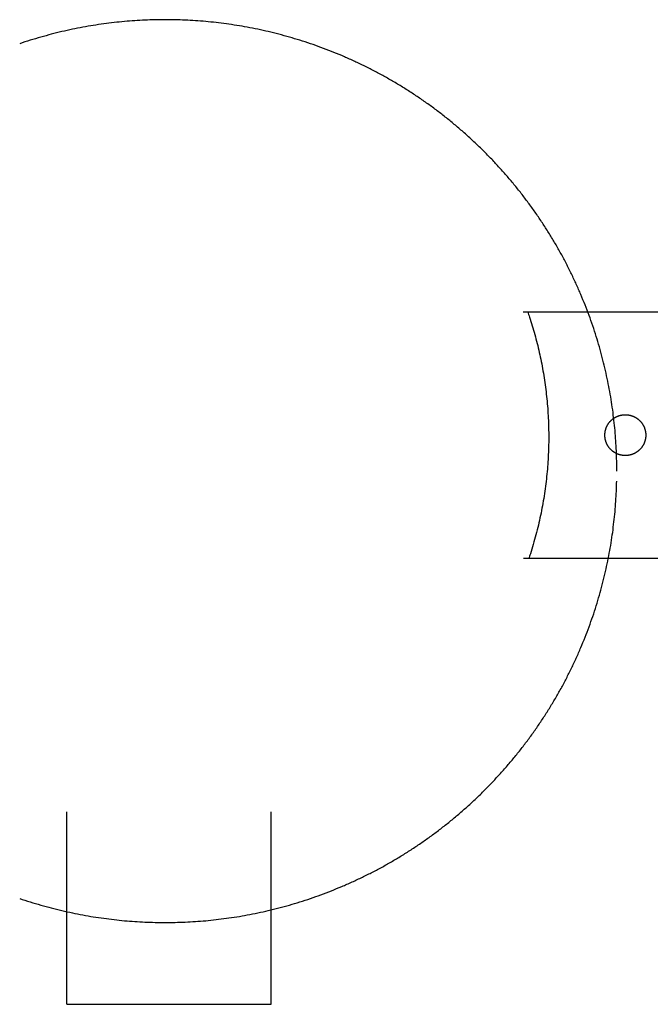
# Model space of a CAD drawing. Units: inches. Extents: x -9965 to 3798, y -7119 to 3954.
# Drawn here: x -2420 to -2297, y 243 to 436 of the extents above; entities that cross this region are included whole.
import ezdxf

# ---------------------------------------------------------------- set-up
doc = ezdxf.new("R2010")
doc.units = ezdxf.units.IN
doc.layers.add('Elverdal_Jungle', color=7, linetype='Continuous', true_color=0xd34af7)
doc.layers.add('Elverdal_JunglePole', color=7, linetype='Continuous', true_color=0x729cee)

msp = doc.modelspace()

# ---------------------------------------------------------------- linework, layer by layer
at = {"layer": 'Elverdal_Jungle'}
for points in [[(-2321.84, 378.97), (-1701.41, 378.97), (-1080.98, 378.97), (-460.55, 378.97)], [(-2320.97, 378.97), (-2320.85, 378.62), (-2320.73, 378.28), (-2320.61, 377.93)], [(-2320.61, 377.93), (-2320.43, 377.37), (-2320.25, 376.8), (-2320.08, 376.24)], [(-2320.08, 376.24), (-2319.91, 375.66), (-2319.74, 375.09), (-2319.58, 374.52)], [(-2319.58, 374.52), (-2319.42, 373.94), (-2319.27, 373.36), (-2319.12, 372.77)], [(-2319.12, 372.77), (-2318.98, 372.19), (-2318.84, 371.6), (-2318.7, 371.01)], [(-2318.7, 371.01), (-2318.57, 370.41), (-2318.44, 369.82), (-2318.32, 369.22)], [(-2318.32, 369.22), (-2318.2, 368.62), (-2318.09, 368.02), (-2317.98, 367.42)], [(-2317.98, 367.42), (-2317.88, 366.81), (-2317.78, 366.2), (-2317.68, 365.59)], [(-2317.68, 365.59), (-2317.6, 364.98), (-2317.51, 364.36), (-2317.43, 363.75)], [(-2317.43, 363.75), (-2317.36, 363.13), (-2317.29, 362.51), (-2317.22, 361.89)], [(-2317.22, 361.89), (-2317.17, 361.27), (-2317.11, 360.65), (-2317.06, 360.02)], [(-2317.06, 360.02), (-2317.02, 359.4), (-2316.98, 358.77), (-2316.94, 358.14)], [(-2302.78, 358.7), (-2302.75, 358.71), (-2302.72, 358.71), (-2302.69, 358.72)], [(-2302.69, 358.72), (-2302.66, 358.73), (-2302.62, 358.73), (-2302.59, 358.74)], [(-2302.59, 358.74), (-2302.56, 358.74), (-2302.53, 358.75), (-2302.5, 358.76)], [(-2302.5, 358.76), (-2302.47, 358.76), (-2302.44, 358.76), (-2302.41, 358.77)], [(-2302.41, 358.77), (-2302.38, 358.77), (-2302.35, 358.78), (-2302.32, 358.78)], [(-2302.32, 358.78), (-2302.29, 358.78), (-2302.26, 358.79), (-2302.22, 358.79)], [(-2302.22, 358.79), (-2302.19, 358.79), (-2302.16, 358.79), (-2302.13, 358.8)], [(-2302.13, 358.8), (-2302.1, 358.8), (-2302.07, 358.8), (-2302.04, 358.8)], [(-2302.04, 358.8), (-2302.01, 358.8), (-2301.98, 358.8), (-2301.95, 358.81)], [(-2301.95, 358.81), (-2301.92, 358.81), (-2301.89, 358.81), (-2301.87, 358.81)], [(-2301.87, 358.81), (-2301.84, 358.81), (-2301.81, 358.81), (-2301.78, 358.81)], [(-2301.78, 358.81), (-2301.75, 358.8), (-2301.72, 358.8), (-2301.69, 358.8)], [(-2301.69, 358.8), (-2301.66, 358.8), (-2301.63, 358.8), (-2301.6, 358.8)], [(-2301.6, 358.8), (-2301.57, 358.79), (-2301.54, 358.79), (-2301.51, 358.79)], [(-2301.51, 358.79), (-2301.48, 358.79), (-2301.44, 358.78), (-2301.41, 358.78)], [(-2301.41, 358.78), (-2301.38, 358.78), (-2301.35, 358.77), (-2301.32, 358.77)], [(-2301.32, 358.77), (-2301.29, 358.76), (-2301.26, 358.76), (-2301.23, 358.76)], [(-2301.23, 358.76), (-2301.2, 358.75), (-2301.17, 358.74), (-2301.14, 358.74)], [(-2301.14, 358.74), (-2301.11, 358.73), (-2301.07, 358.73), (-2301.04, 358.72)], [(-2301.04, 358.72), (-2301.01, 358.71), (-2300.98, 358.71), (-2300.95, 358.7)], [(-2316.94, 358.14), (-2316.92, 357.51), (-2316.9, 356.88), (-2316.88, 356.25)], [(-2305.37, 356.73), (-2305.36, 356.76), (-2305.34, 356.79), (-2305.32, 356.82)], [(-2305.32, 356.82), (-2305.31, 356.85), (-2305.29, 356.88), (-2305.27, 356.91)], [(-2305.27, 356.91), (-2305.25, 356.94), (-2305.23, 356.96), (-2305.22, 356.99)], [(-2305.22, 356.99), (-2305.2, 357.02), (-2305.18, 357.05), (-2305.16, 357.08)], [(-2305.16, 357.08), (-2305.14, 357.11), (-2305.12, 357.13), (-2305.1, 357.16)], [(-2305.1, 357.16), (-2305.08, 357.19), (-2305.06, 357.22), (-2305.04, 357.25)], [(-2305.04, 357.25), (-2305.02, 357.27), (-2304.99, 357.3), (-2304.97, 357.33)], [(-2304.97, 357.33), (-2304.95, 357.35), (-2304.93, 357.38), (-2304.91, 357.41)], [(-2304.91, 357.41), (-2304.88, 357.43), (-2304.86, 357.46), (-2304.84, 357.48)], [(-2304.84, 357.48), (-2304.81, 357.51), (-2304.79, 357.53), (-2304.77, 357.56)], [(-2304.77, 357.56), (-2304.74, 357.58), (-2304.72, 357.61), (-2304.7, 357.63)], [(-2304.7, 357.63), (-2304.67, 357.66), (-2304.65, 357.68), (-2304.62, 357.71)], [(-2304.62, 357.71), (-2304.6, 357.73), (-2304.57, 357.75), (-2304.55, 357.78)], [(-2304.55, 357.78), (-2304.52, 357.8), (-2304.49, 357.82), (-2304.47, 357.84)], [(-2304.47, 357.84), (-2304.44, 357.87), (-2304.41, 357.89), (-2304.39, 357.91)], [(-2304.39, 357.91), (-2304.36, 357.93), (-2304.33, 357.95), (-2304.31, 357.97)], [(-2304.31, 357.97), (-2304.28, 358), (-2304.25, 358.02), (-2304.22, 358.04)], [(-2304.22, 358.04), (-2304.2, 358.06), (-2304.17, 358.08), (-2304.14, 358.1)], [(-2304.14, 358.1), (-2304.11, 358.12), (-2304.08, 358.13), (-2304.06, 358.15)], [(-2304.06, 358.15), (-2304.03, 358.17), (-2304, 358.19), (-2303.97, 358.21)], [(-2303.97, 358.21), (-2303.94, 358.23), (-2303.91, 358.24), (-2303.88, 358.26)], [(-2303.88, 358.26), (-2303.85, 358.28), (-2303.82, 358.29), (-2303.79, 358.31)], [(-2303.79, 358.31), (-2303.76, 358.33), (-2303.73, 358.34), (-2303.7, 358.36)], [(-2303.7, 358.36), (-2303.67, 358.37), (-2303.64, 358.39), (-2303.61, 358.4)], [(-2303.61, 358.4), (-2303.58, 358.42), (-2303.55, 358.43), (-2303.52, 358.45)], [(-2303.52, 358.45), (-2303.49, 358.46), (-2303.46, 358.47), (-2303.43, 358.49)], [(-2303.43, 358.49), (-2303.4, 358.5), (-2303.37, 358.51), (-2303.34, 358.53)], [(-2303.34, 358.53), (-2303.31, 358.54), (-2303.28, 358.55), (-2303.25, 358.56)], [(-2303.25, 358.56), (-2303.22, 358.57), (-2303.18, 358.58), (-2303.15, 358.59)], [(-2303.15, 358.59), (-2303.12, 358.6), (-2303.09, 358.61), (-2303.06, 358.62)], [(-2303.06, 358.62), (-2303.03, 358.63), (-2303, 358.64), (-2302.97, 358.65)], [(-2302.97, 358.65), (-2302.94, 358.66), (-2302.9, 358.67), (-2302.87, 358.68)], [(-2302.87, 358.68), (-2302.84, 358.68), (-2302.81, 358.69), (-2302.78, 358.7)], [(-2300.95, 358.7), (-2300.92, 358.69), (-2300.89, 358.68), (-2300.86, 358.68)], [(-2300.86, 358.68), (-2300.83, 358.67), (-2300.79, 358.66), (-2300.76, 358.65)], [(-2300.76, 358.65), (-2300.73, 358.64), (-2300.7, 358.63), (-2300.67, 358.62)], [(-2300.67, 358.62), (-2300.64, 358.61), (-2300.61, 358.6), (-2300.58, 358.59)], [(-2300.58, 358.59), (-2300.55, 358.58), (-2300.52, 358.57), (-2300.48, 358.56)], [(-2300.48, 358.56), (-2300.45, 358.55), (-2300.42, 358.54), (-2300.39, 358.53)], [(-2300.39, 358.53), (-2300.36, 358.51), (-2300.33, 358.5), (-2300.3, 358.49)], [(-2300.3, 358.49), (-2300.27, 358.47), (-2300.24, 358.46), (-2300.21, 358.45)], [(-2300.21, 358.45), (-2300.18, 358.43), (-2300.15, 358.42), (-2300.12, 358.4)], [(-2300.12, 358.4), (-2300.09, 358.39), (-2300.06, 358.37), (-2300.03, 358.36)], [(-2300.03, 358.36), (-2300, 358.34), (-2299.97, 358.33), (-2299.94, 358.31)], [(-2299.94, 358.31), (-2299.91, 358.29), (-2299.88, 358.28), (-2299.85, 358.26)], [(-2299.85, 358.26), (-2299.82, 358.24), (-2299.79, 358.23), (-2299.76, 358.21)], [(-2299.76, 358.21), (-2299.73, 358.19), (-2299.7, 358.17), (-2299.67, 358.15)], [(-2299.67, 358.15), (-2299.65, 358.13), (-2299.62, 358.12), (-2299.59, 358.1)], [(-2299.59, 358.1), (-2299.56, 358.08), (-2299.53, 358.06), (-2299.51, 358.04)], [(-2299.51, 358.04), (-2299.48, 358.02), (-2299.45, 358), (-2299.42, 357.97)], [(-2299.42, 357.97), (-2299.4, 357.95), (-2299.37, 357.93), (-2299.34, 357.91)], [(-2299.34, 357.91), (-2299.32, 357.89), (-2299.29, 357.87), (-2299.26, 357.84)], [(-2299.26, 357.84), (-2299.24, 357.82), (-2299.21, 357.8), (-2299.19, 357.78)], [(-2299.19, 357.78), (-2299.16, 357.75), (-2299.13, 357.73), (-2299.11, 357.71)], [(-2299.11, 357.71), (-2299.08, 357.68), (-2299.06, 357.66), (-2299.03, 357.63)], [(-2299.03, 357.63), (-2299.01, 357.61), (-2298.99, 357.58), (-2298.96, 357.56)], [(-2298.96, 357.56), (-2298.94, 357.53), (-2298.92, 357.51), (-2298.89, 357.48)], [(-2298.89, 357.48), (-2298.87, 357.46), (-2298.85, 357.43), (-2298.82, 357.41)], [(-2298.82, 357.41), (-2298.8, 357.38), (-2298.78, 357.35), (-2298.76, 357.33)], [(-2298.76, 357.33), (-2298.74, 357.3), (-2298.71, 357.27), (-2298.69, 357.25)], [(-2298.69, 357.25), (-2298.67, 357.22), (-2298.65, 357.19), (-2298.63, 357.16)], [(-2298.63, 357.16), (-2298.61, 357.13), (-2298.59, 357.11), (-2298.57, 357.08)], [(-2298.57, 357.08), (-2298.55, 357.05), (-2298.53, 357.02), (-2298.51, 356.99)], [(-2298.51, 356.99), (-2298.5, 356.96), (-2298.48, 356.94), (-2298.46, 356.91)], [(-2298.46, 356.91), (-2298.44, 356.88), (-2298.42, 356.85), (-2298.41, 356.82)], [(-2298.41, 356.82), (-2298.39, 356.79), (-2298.37, 356.76), (-2298.36, 356.73)], [(-2316.88, 356.25), (-2316.87, 355.62), (-2316.86, 354.98), (-2316.85, 354.35)], [(-2305.87, 354.89), (-2305.87, 354.92), (-2305.86, 354.95), (-2305.86, 354.98)], [(-2305.87, 354.8), (-2305.87, 354.83), (-2305.87, 354.86), (-2305.87, 354.89)], [(-2305.86, 355.07), (-2305.86, 355.1), (-2305.85, 355.13), (-2305.85, 355.16)], [(-2305.86, 354.98), (-2305.86, 355.01), (-2305.86, 355.04), (-2305.86, 355.07)], [(-2305.85, 355.16), (-2305.85, 355.19), (-2305.85, 355.22), (-2305.84, 355.25)], [(-2305.84, 355.25), (-2305.84, 355.29), (-2305.83, 355.32), (-2305.83, 355.35)], [(-2305.83, 355.35), (-2305.83, 355.38), (-2305.82, 355.41), (-2305.82, 355.44)], [(-2305.82, 355.44), (-2305.81, 355.47), (-2305.81, 355.5), (-2305.8, 355.53)], [(-2305.8, 355.53), (-2305.79, 355.56), (-2305.79, 355.59), (-2305.78, 355.62)], [(-2305.78, 355.62), (-2305.78, 355.66), (-2305.77, 355.69), (-2305.76, 355.72)], [(-2305.76, 355.72), (-2305.75, 355.75), (-2305.75, 355.78), (-2305.74, 355.81)], [(-2305.74, 355.81), (-2305.73, 355.84), (-2305.72, 355.87), (-2305.71, 355.9)], [(-2305.71, 355.9), (-2305.7, 355.94), (-2305.69, 355.97), (-2305.69, 356)], [(-2305.69, 356), (-2305.68, 356.03), (-2305.67, 356.06), (-2305.66, 356.09)], [(-2305.66, 356.09), (-2305.64, 356.12), (-2305.63, 356.15), (-2305.62, 356.18)], [(-2305.62, 356.18), (-2305.61, 356.22), (-2305.6, 356.25), (-2305.59, 356.28)], [(-2305.59, 356.28), (-2305.57, 356.31), (-2305.56, 356.34), (-2305.55, 356.37)], [(-2305.55, 356.37), (-2305.54, 356.4), (-2305.52, 356.43), (-2305.51, 356.46)], [(-2305.51, 356.46), (-2305.49, 356.49), (-2305.48, 356.52), (-2305.47, 356.55)], [(-2305.47, 356.55), (-2305.45, 356.58), (-2305.44, 356.61), (-2305.42, 356.64)], [(-2305.42, 356.64), (-2305.4, 356.67), (-2305.39, 356.7), (-2305.37, 356.73)], [(-2298.36, 356.73), (-2298.34, 356.7), (-2298.33, 356.67), (-2298.31, 356.64)], [(-2298.31, 356.64), (-2298.29, 356.61), (-2298.28, 356.58), (-2298.26, 356.55)], [(-2298.26, 356.55), (-2298.25, 356.52), (-2298.24, 356.49), (-2298.22, 356.46)], [(-2298.22, 356.46), (-2298.21, 356.43), (-2298.19, 356.4), (-2298.18, 356.37)], [(-2298.18, 356.37), (-2298.17, 356.34), (-2298.16, 356.31), (-2298.14, 356.28)], [(-2298.14, 356.28), (-2298.13, 356.25), (-2298.12, 356.22), (-2298.11, 356.18)], [(-2298.11, 356.18), (-2298.1, 356.15), (-2298.09, 356.12), (-2298.08, 356.09)], [(-2298.08, 356.09), (-2298.07, 356.06), (-2298.05, 356.03), (-2298.04, 356)], [(-2298.04, 356), (-2298.04, 355.97), (-2298.03, 355.94), (-2298.02, 355.9)], [(-2298.02, 355.9), (-2298.01, 355.87), (-2298, 355.84), (-2297.99, 355.81)], [(-2297.99, 355.81), (-2297.98, 355.78), (-2297.98, 355.75), (-2297.97, 355.72)], [(-2297.97, 355.72), (-2297.96, 355.69), (-2297.95, 355.66), (-2297.95, 355.62)], [(-2297.95, 355.62), (-2297.94, 355.59), (-2297.94, 355.56), (-2297.93, 355.53)], [(-2297.93, 355.53), (-2297.92, 355.5), (-2297.92, 355.47), (-2297.91, 355.44)], [(-2297.91, 355.44), (-2297.91, 355.41), (-2297.9, 355.38), (-2297.9, 355.35)], [(-2297.9, 355.35), (-2297.9, 355.32), (-2297.89, 355.29), (-2297.89, 355.25)], [(-2297.89, 355.25), (-2297.88, 355.22), (-2297.88, 355.19), (-2297.88, 355.16)], [(-2297.88, 355.16), (-2297.88, 355.13), (-2297.87, 355.1), (-2297.87, 355.07)], [(-2297.87, 355.07), (-2297.87, 355.04), (-2297.87, 355.01), (-2297.87, 354.98)], [(-2297.87, 354.98), (-2297.87, 354.95), (-2297.86, 354.92), (-2297.86, 354.89)], [(-2297.86, 354.89), (-2297.86, 354.86), (-2297.86, 354.83), (-2297.86, 354.8)], [(-2316.85, 354.35), (-2316.86, 353.71), (-2316.87, 353.08), (-2316.88, 352.44)], [(-2305.86, 354.62), (-2305.86, 354.65), (-2305.87, 354.68), (-2305.87, 354.71)], [(-2305.86, 354.53), (-2305.86, 354.56), (-2305.86, 354.59), (-2305.86, 354.62)], [(-2305.85, 354.44), (-2305.85, 354.47), (-2305.86, 354.5), (-2305.86, 354.53)], [(-2305.84, 354.35), (-2305.85, 354.38), (-2305.85, 354.41), (-2305.85, 354.44)], [(-2305.83, 354.26), (-2305.83, 354.29), (-2305.84, 354.32), (-2305.84, 354.35)], [(-2305.82, 354.17), (-2305.82, 354.2), (-2305.83, 354.23), (-2305.83, 354.26)], [(-2305.8, 354.07), (-2305.81, 354.11), (-2305.81, 354.14), (-2305.82, 354.17)], [(-2305.78, 353.98), (-2305.79, 354.01), (-2305.79, 354.04), (-2305.8, 354.07)], [(-2305.76, 353.89), (-2305.77, 353.92), (-2305.78, 353.95), (-2305.78, 353.98)], [(-2305.74, 353.8), (-2305.75, 353.83), (-2305.75, 353.86), (-2305.76, 353.89)], [(-2305.71, 353.7), (-2305.72, 353.73), (-2305.73, 353.76), (-2305.74, 353.8)], [(-2305.69, 353.61), (-2305.69, 353.64), (-2305.7, 353.67), (-2305.71, 353.7)], [(-2305.66, 353.52), (-2305.67, 353.55), (-2305.68, 353.58), (-2305.69, 353.61)], [(-2305.62, 353.42), (-2305.63, 353.45), (-2305.64, 353.48), (-2305.66, 353.52)], [(-2305.59, 353.33), (-2305.6, 353.36), (-2305.61, 353.39), (-2305.62, 353.42)], [(-2305.55, 353.24), (-2305.56, 353.27), (-2305.57, 353.3), (-2305.59, 353.33)], [(-2305.51, 353.15), (-2305.52, 353.18), (-2305.54, 353.21), (-2305.55, 353.24)], [(-2305.47, 353.06), (-2305.48, 353.09), (-2305.49, 353.12), (-2305.51, 353.15)], [(-2305.42, 352.96), (-2305.44, 353), (-2305.45, 353.03), (-2305.47, 353.06)], [(-2305.37, 352.88), (-2305.39, 352.91), (-2305.4, 352.94), (-2305.42, 352.96)], [(-2298.31, 352.96), (-2298.33, 352.94), (-2298.34, 352.91), (-2298.36, 352.88)], [(-2298.26, 353.06), (-2298.28, 353.03), (-2298.29, 353), (-2298.31, 352.96)], [(-2298.22, 353.15), (-2298.24, 353.12), (-2298.25, 353.09), (-2298.26, 353.06)], [(-2298.18, 353.24), (-2298.19, 353.21), (-2298.21, 353.18), (-2298.22, 353.15)], [(-2298.14, 353.33), (-2298.16, 353.3), (-2298.17, 353.27), (-2298.18, 353.24)], [(-2298.11, 353.42), (-2298.12, 353.39), (-2298.13, 353.36), (-2298.14, 353.33)], [(-2298.08, 353.52), (-2298.09, 353.48), (-2298.1, 353.45), (-2298.11, 353.42)], [(-2298.04, 353.61), (-2298.05, 353.58), (-2298.07, 353.55), (-2298.08, 353.52)], [(-2298.02, 353.7), (-2298.03, 353.67), (-2298.04, 353.64), (-2298.04, 353.61)], [(-2297.99, 353.8), (-2298, 353.76), (-2298.01, 353.73), (-2298.02, 353.7)], [(-2297.97, 353.89), (-2297.98, 353.86), (-2297.98, 353.83), (-2297.99, 353.8)], [(-2297.95, 353.98), (-2297.95, 353.95), (-2297.96, 353.92), (-2297.97, 353.89)], [(-2297.93, 354.07), (-2297.94, 354.04), (-2297.94, 354.01), (-2297.95, 353.98)], [(-2297.91, 354.17), (-2297.92, 354.14), (-2297.92, 354.11), (-2297.93, 354.07)], [(-2297.9, 354.26), (-2297.9, 354.23), (-2297.91, 354.2), (-2297.91, 354.17)], [(-2297.89, 354.35), (-2297.89, 354.32), (-2297.9, 354.29), (-2297.9, 354.26)], [(-2297.88, 354.44), (-2297.88, 354.41), (-2297.88, 354.38), (-2297.89, 354.35)], [(-2297.87, 354.53), (-2297.87, 354.5), (-2297.88, 354.47), (-2297.88, 354.44)], [(-2297.86, 354.71), (-2297.86, 354.68), (-2297.87, 354.65), (-2297.87, 354.62)], [(-2297.87, 354.62), (-2297.87, 354.59), (-2297.87, 354.56), (-2297.87, 354.53)], [(-2297.86, 354.8), (-2297.86, 354.77), (-2297.86, 354.74), (-2297.86, 354.71)], [(-2316.88, 352.44), (-2316.91, 351.81), (-2316.93, 351.17), (-2316.96, 350.53)], [(-2305.32, 352.79), (-2305.34, 352.82), (-2305.36, 352.85), (-2305.37, 352.88)], [(-2305.27, 352.7), (-2305.29, 352.73), (-2305.31, 352.76), (-2305.32, 352.79)], [(-2305.22, 352.61), (-2305.23, 352.64), (-2305.25, 352.67), (-2305.27, 352.7)], [(-2305.16, 352.53), (-2305.18, 352.56), (-2305.2, 352.58), (-2305.22, 352.61)], [(-2305.1, 352.44), (-2305.12, 352.47), (-2305.14, 352.5), (-2305.16, 352.53)], [(-2305.04, 352.36), (-2305.06, 352.39), (-2305.08, 352.42), (-2305.1, 352.44)], [(-2304.97, 352.28), (-2304.99, 352.31), (-2305.02, 352.33), (-2305.04, 352.36)], [(-2304.91, 352.2), (-2304.93, 352.23), (-2304.95, 352.25), (-2304.97, 352.28)], [(-2304.84, 352.12), (-2304.86, 352.15), (-2304.88, 352.18), (-2304.91, 352.2)], [(-2304.77, 352.05), (-2304.79, 352.07), (-2304.81, 352.1), (-2304.84, 352.12)], [(-2304.7, 351.97), (-2304.72, 352), (-2304.74, 352.02), (-2304.77, 352.05)], [(-2304.62, 351.9), (-2304.65, 351.92), (-2304.67, 351.95), (-2304.7, 351.97)], [(-2304.55, 351.83), (-2304.57, 351.85), (-2304.6, 351.88), (-2304.62, 351.9)], [(-2304.47, 351.76), (-2304.49, 351.78), (-2304.52, 351.81), (-2304.55, 351.83)], [(-2304.39, 351.7), (-2304.41, 351.72), (-2304.44, 351.74), (-2304.47, 351.76)], [(-2304.31, 351.63), (-2304.33, 351.65), (-2304.36, 351.67), (-2304.39, 351.7)], [(-2304.22, 351.57), (-2304.25, 351.59), (-2304.28, 351.61), (-2304.31, 351.63)], [(-2304.14, 351.51), (-2304.17, 351.53), (-2304.2, 351.55), (-2304.22, 351.57)], [(-2304.06, 351.45), (-2304.08, 351.47), (-2304.11, 351.49), (-2304.14, 351.51)], [(-2303.97, 351.4), (-2304, 351.42), (-2304.03, 351.43), (-2304.06, 351.45)], [(-2303.88, 351.35), (-2303.91, 351.36), (-2303.94, 351.38), (-2303.97, 351.4)], [(-2303.79, 351.3), (-2303.82, 351.31), (-2303.85, 351.33), (-2303.88, 351.35)], [(-2303.7, 351.25), (-2303.73, 351.26), (-2303.76, 351.28), (-2303.79, 351.3)], [(-2303.61, 351.2), (-2303.64, 351.22), (-2303.67, 351.23), (-2303.7, 351.25)], [(-2303.52, 351.16), (-2303.55, 351.17), (-2303.58, 351.19), (-2303.61, 351.2)], [(-2303.43, 351.12), (-2303.46, 351.13), (-2303.49, 351.15), (-2303.52, 351.16)], [(-2303.34, 351.08), (-2303.37, 351.09), (-2303.4, 351.11), (-2303.43, 351.12)], [(-2303.25, 351.05), (-2303.28, 351.06), (-2303.31, 351.07), (-2303.34, 351.08)], [(-2303.15, 351.01), (-2303.18, 351.02), (-2303.22, 351.04), (-2303.25, 351.05)], [(-2303.06, 350.98), (-2303.09, 350.99), (-2303.12, 351), (-2303.15, 351.01)], [(-2300.58, 351.01), (-2300.61, 351), (-2300.64, 350.99), (-2300.67, 350.98)], [(-2300.48, 351.05), (-2300.52, 351.04), (-2300.55, 351.02), (-2300.58, 351.01)], [(-2300.39, 351.08), (-2300.42, 351.07), (-2300.45, 351.06), (-2300.48, 351.05)], [(-2300.3, 351.12), (-2300.33, 351.11), (-2300.36, 351.09), (-2300.39, 351.08)], [(-2300.21, 351.16), (-2300.24, 351.15), (-2300.27, 351.13), (-2300.3, 351.12)], [(-2300.12, 351.2), (-2300.15, 351.19), (-2300.18, 351.17), (-2300.21, 351.16)], [(-2300.03, 351.25), (-2300.06, 351.23), (-2300.09, 351.22), (-2300.12, 351.2)], [(-2299.94, 351.3), (-2299.97, 351.28), (-2300, 351.26), (-2300.03, 351.25)], [(-2299.85, 351.35), (-2299.88, 351.33), (-2299.91, 351.31), (-2299.94, 351.3)], [(-2299.76, 351.4), (-2299.79, 351.38), (-2299.82, 351.36), (-2299.85, 351.35)], [(-2299.67, 351.45), (-2299.7, 351.43), (-2299.73, 351.42), (-2299.76, 351.4)], [(-2299.59, 351.51), (-2299.62, 351.49), (-2299.65, 351.47), (-2299.67, 351.45)], [(-2299.51, 351.57), (-2299.53, 351.55), (-2299.56, 351.53), (-2299.59, 351.51)], [(-2299.42, 351.63), (-2299.45, 351.61), (-2299.48, 351.59), (-2299.51, 351.57)], [(-2299.34, 351.7), (-2299.37, 351.67), (-2299.4, 351.65), (-2299.42, 351.63)], [(-2299.26, 351.76), (-2299.29, 351.74), (-2299.32, 351.72), (-2299.34, 351.7)], [(-2299.19, 351.83), (-2299.21, 351.81), (-2299.24, 351.78), (-2299.26, 351.76)], [(-2299.11, 351.9), (-2299.13, 351.88), (-2299.16, 351.85), (-2299.19, 351.83)], [(-2299.03, 351.97), (-2299.06, 351.95), (-2299.08, 351.92), (-2299.11, 351.9)], [(-2298.96, 352.05), (-2298.99, 352.02), (-2299.01, 352), (-2299.03, 351.97)], [(-2298.89, 352.12), (-2298.92, 352.1), (-2298.94, 352.07), (-2298.96, 352.05)], [(-2298.82, 352.2), (-2298.85, 352.18), (-2298.87, 352.15), (-2298.89, 352.12)], [(-2298.76, 352.28), (-2298.78, 352.25), (-2298.8, 352.23), (-2298.82, 352.2)], [(-2298.69, 352.36), (-2298.71, 352.33), (-2298.74, 352.31), (-2298.76, 352.28)], [(-2298.63, 352.44), (-2298.65, 352.42), (-2298.67, 352.39), (-2298.69, 352.36)], [(-2298.57, 352.53), (-2298.59, 352.5), (-2298.61, 352.47), (-2298.63, 352.44)], [(-2298.51, 352.61), (-2298.53, 352.58), (-2298.55, 352.56), (-2298.57, 352.53)], [(-2298.46, 352.7), (-2298.48, 352.67), (-2298.5, 352.64), (-2298.51, 352.61)], [(-2298.41, 352.79), (-2298.42, 352.76), (-2298.44, 352.73), (-2298.46, 352.7)], [(-2298.36, 352.88), (-2298.37, 352.85), (-2298.39, 352.82), (-2298.41, 352.79)], [(-2316.96, 350.53), (-2317, 349.89), (-2317.04, 349.25), (-2317.08, 348.62)], [(-2302.97, 350.96), (-2303, 350.96), (-2303.03, 350.97), (-2303.06, 350.98)], [(-2302.87, 350.93), (-2302.9, 350.94), (-2302.94, 350.95), (-2302.97, 350.96)], [(-2302.78, 350.91), (-2302.81, 350.91), (-2302.84, 350.92), (-2302.87, 350.93)], [(-2302.69, 350.89), (-2302.72, 350.89), (-2302.75, 350.9), (-2302.78, 350.91)], [(-2302.59, 350.87), (-2302.62, 350.87), (-2302.66, 350.88), (-2302.69, 350.89)], [(-2302.5, 350.85), (-2302.53, 350.86), (-2302.56, 350.86), (-2302.59, 350.87)], [(-2302.41, 350.84), (-2302.44, 350.84), (-2302.47, 350.85), (-2302.5, 350.85)], [(-2302.32, 350.83), (-2302.35, 350.83), (-2302.38, 350.83), (-2302.41, 350.84)], [(-2302.22, 350.82), (-2302.26, 350.82), (-2302.29, 350.82), (-2302.32, 350.83)], [(-2302.13, 350.81), (-2302.16, 350.81), (-2302.19, 350.81), (-2302.22, 350.82)], [(-2302.04, 350.8), (-2302.07, 350.81), (-2302.1, 350.81), (-2302.13, 350.81)], [(-2301.95, 350.8), (-2301.98, 350.8), (-2302.01, 350.8), (-2302.04, 350.8)], [(-2301.87, 350.8), (-2301.89, 350.8), (-2301.92, 350.8), (-2301.95, 350.8)], [(-2301.78, 350.8), (-2301.81, 350.8), (-2301.84, 350.8), (-2301.87, 350.8)], [(-2301.69, 350.8), (-2301.72, 350.8), (-2301.75, 350.8), (-2301.78, 350.8)], [(-2301.6, 350.81), (-2301.63, 350.81), (-2301.66, 350.81), (-2301.69, 350.8)], [(-2301.51, 350.82), (-2301.54, 350.81), (-2301.57, 350.81), (-2301.6, 350.81)], [(-2301.41, 350.83), (-2301.44, 350.82), (-2301.48, 350.82), (-2301.51, 350.82)], [(-2301.32, 350.84), (-2301.35, 350.83), (-2301.38, 350.83), (-2301.41, 350.83)], [(-2301.23, 350.85), (-2301.26, 350.85), (-2301.29, 350.84), (-2301.32, 350.84)], [(-2301.14, 350.87), (-2301.17, 350.86), (-2301.2, 350.86), (-2301.23, 350.85)], [(-2301.04, 350.89), (-2301.07, 350.88), (-2301.11, 350.87), (-2301.14, 350.87)], [(-2300.95, 350.91), (-2300.98, 350.9), (-2301.01, 350.89), (-2301.04, 350.89)], [(-2300.86, 350.93), (-2300.89, 350.92), (-2300.92, 350.91), (-2300.95, 350.91)], [(-2300.76, 350.96), (-2300.79, 350.95), (-2300.83, 350.94), (-2300.86, 350.93)], [(-2300.67, 350.98), (-2300.7, 350.97), (-2300.73, 350.96), (-2300.76, 350.96)], [(-2317.08, 348.62), (-2317.14, 347.98), (-2317.2, 347.34), (-2317.26, 346.7)], [(-2317.26, 346.7), (-2317.33, 346.06), (-2317.41, 345.42), (-2317.48, 344.78)], [(-2317.48, 344.78), (-2317.58, 344.14), (-2317.67, 343.51), (-2317.76, 342.87)], [(-2317.76, 342.87), (-2317.87, 342.23), (-2317.98, 341.6), (-2318.08, 340.96)], [(-2318.08, 340.96), (-2318.21, 340.33), (-2318.33, 339.69), (-2318.46, 339.06)], [(-2318.46, 339.06), (-2318.6, 338.43), (-2318.74, 337.79), (-2318.88, 337.16)], [(-2318.88, 337.16), (-2319.04, 336.54), (-2319.2, 335.91), (-2319.35, 335.28)], [(-2319.35, 335.28), (-2319.53, 334.66), (-2319.7, 334.03), (-2319.88, 333.41)], [(-2319.88, 333.41), (-2320.07, 332.79), (-2320.26, 332.17), (-2320.45, 331.55)], [(-460.66, 330.64), (-1081.03, 330.64), (-1701.4, 330.64), (-2321.77, 330.64)], [(-2320.45, 331.55), (-2320.55, 331.25), (-2320.65, 330.94), (-2320.75, 330.64)], [(-2411.18, 243.32), (-2411.18, 255.88), (-2411.18, 268.43), (-2411.18, 280.99)], [(-2371.19, 243.32), (-2371.19, 255.89), (-2371.19, 268.46), (-2371.19, 281.03)], [(-2411.18, 243.32), (-2397.85, 243.32), (-2384.52, 243.32), (-2371.19, 243.32)]]:
    msp.add_open_spline(points, degree=3, dxfattribs=at)
at = {"layer": 'Elverdal_JunglePole'}
for points in [[(-2397.87, 435.98), (-2398.54, 435.92), (-2399.21, 435.87), (-2399.88, 435.82)], [(-2395.88, 436.09), (-2396.54, 436.05), (-2397.21, 436.01), (-2397.87, 435.98)], [(-2393.9, 436.15), (-2394.56, 436.13), (-2395.22, 436.11), (-2395.88, 436.09)], [(-2391.94, 436.18), (-2392.59, 436.17), (-2393.25, 436.16), (-2393.9, 436.15)], [(-2389.98, 436.15), (-2390.63, 436.16), (-2391.28, 436.17), (-2391.94, 436.18)], [(-2388, 436.09), (-2388.66, 436.11), (-2389.32, 436.13), (-2389.98, 436.15)], [(-2386, 435.98), (-2386.67, 436.01), (-2387.33, 436.05), (-2388, 436.09)], [(-2383.99, 435.82), (-2384.66, 435.87), (-2385.33, 435.92), (-2386, 435.98)], [(-2410.08, 434.29), (-2410.77, 434.14), (-2411.46, 433.99), (-2412.14, 433.84)], [(-2408.03, 434.7), (-2408.71, 434.56), (-2409.4, 434.43), (-2410.08, 434.29)], [(-2405.98, 435.05), (-2406.66, 434.94), (-2407.34, 434.82), (-2408.03, 434.7)], [(-2403.94, 435.36), (-2404.62, 435.26), (-2405.3, 435.16), (-2405.98, 435.05)], [(-2401.9, 435.61), (-2402.58, 435.53), (-2403.26, 435.44), (-2403.94, 435.36)], [(-2399.88, 435.82), (-2400.56, 435.75), (-2401.23, 435.68), (-2401.9, 435.61)], [(-2381.97, 435.61), (-2382.65, 435.68), (-2383.32, 435.75), (-2383.99, 435.82)], [(-2379.94, 435.36), (-2380.62, 435.44), (-2381.3, 435.53), (-2381.97, 435.61)], [(-2377.9, 435.05), (-2378.58, 435.16), (-2379.26, 435.26), (-2379.94, 435.36)], [(-2375.85, 434.7), (-2376.53, 434.82), (-2377.22, 434.94), (-2377.9, 435.05)], [(-2373.79, 434.29), (-2374.48, 434.43), (-2375.16, 434.56), (-2375.85, 434.7)], [(-2371.73, 433.84), (-2372.42, 433.99), (-2373.11, 434.14), (-2373.79, 434.29)], [(-2418.33, 432.15), (-2419.01, 431.92), (-2419.7, 431.7), (-2420.39, 431.47)], [(-2416.27, 432.76), (-2416.95, 432.56), (-2417.64, 432.35), (-2418.33, 432.15)], [(-2414.2, 433.33), (-2414.89, 433.14), (-2415.58, 432.95), (-2416.27, 432.76)], [(-2412.14, 433.84), (-2412.83, 433.67), (-2413.52, 433.5), (-2414.2, 433.33)], [(-2369.67, 433.33), (-2370.36, 433.5), (-2371.05, 433.67), (-2371.73, 433.84)], [(-2367.61, 432.76), (-2368.3, 432.95), (-2368.98, 433.14), (-2369.67, 433.33)], [(-2365.55, 432.15), (-2366.24, 432.35), (-2366.92, 432.56), (-2367.61, 432.76)], [(-2363.49, 431.47), (-2364.18, 431.7), (-2364.86, 431.92), (-2365.55, 432.15)], [(-2361.44, 430.75), (-2362.12, 430.99), (-2362.81, 431.23), (-2363.49, 431.47)], [(-2359.39, 429.97), (-2360.07, 430.23), (-2360.76, 430.49), (-2361.44, 430.75)], [(-2357.36, 429.13), (-2358.04, 429.41), (-2358.71, 429.69), (-2359.39, 429.97)], [(-2355.33, 428.24), (-2356.01, 428.54), (-2356.68, 428.84), (-2357.36, 429.13)], [(-2353.32, 427.3), (-2353.99, 427.61), (-2354.66, 427.93), (-2355.33, 428.24)], [(-2351.33, 426.3), (-2351.99, 426.63), (-2352.66, 426.96), (-2353.32, 427.3)], [(-2349.35, 425.24), (-2350.01, 425.6), (-2350.67, 425.95), (-2351.33, 426.3)], [(-2347.4, 424.14), (-2348.05, 424.51), (-2348.7, 424.88), (-2349.35, 425.24)], [(-2345.46, 422.98), (-2346.11, 423.36), (-2346.75, 423.75), (-2347.4, 424.14)], [(-2343.56, 421.76), (-2344.19, 422.17), (-2344.83, 422.57), (-2345.46, 422.98)], [(-2341.67, 420.5), (-2342.3, 420.92), (-2342.93, 421.34), (-2343.56, 421.76)], [(-2339.82, 419.18), (-2340.44, 419.62), (-2341.06, 420.06), (-2341.67, 420.5)], [(-2338, 417.82), (-2338.61, 418.27), (-2339.21, 418.73), (-2339.82, 419.18)], [(-2336.21, 416.4), (-2336.81, 416.87), (-2337.4, 417.34), (-2338, 417.82)], [(-2334.46, 414.94), (-2335.04, 415.43), (-2335.62, 415.91), (-2336.21, 416.4)], [(-2332.74, 413.43), (-2333.31, 413.93), (-2333.88, 414.44), (-2334.46, 414.94)], [(-2331.06, 411.88), (-2331.62, 412.39), (-2332.18, 412.91), (-2332.74, 413.43)], [(-2329.42, 410.28), (-2329.96, 410.81), (-2330.51, 411.34), (-2331.06, 411.88)], [(-2327.82, 408.64), (-2328.35, 409.19), (-2328.89, 409.73), (-2329.42, 410.28)], [(-2326.27, 406.96), (-2326.79, 407.52), (-2327.3, 408.08), (-2327.82, 408.64)], [(-2324.76, 405.24), (-2325.26, 405.81), (-2325.76, 406.39), (-2326.27, 406.96)], [(-2323.3, 403.49), (-2323.78, 404.07), (-2324.27, 404.66), (-2324.76, 405.24)], [(-2321.88, 401.7), (-2322.35, 402.29), (-2322.82, 402.89), (-2323.3, 403.49)], [(-2320.52, 399.88), (-2320.97, 400.48), (-2321.43, 401.09), (-2321.88, 401.7)], [(-2319.2, 398.02), (-2319.64, 398.64), (-2320.08, 399.26), (-2320.52, 399.88)], [(-2317.93, 396.14), (-2318.36, 396.77), (-2318.78, 397.4), (-2319.2, 398.02)], [(-2316.72, 394.23), (-2317.13, 394.87), (-2317.53, 395.51), (-2317.93, 396.14)], [(-2315.56, 392.3), (-2315.95, 392.94), (-2316.33, 393.59), (-2316.72, 394.23)], [(-2314.45, 390.34), (-2314.82, 391), (-2315.19, 391.65), (-2315.56, 392.3)], [(-2313.4, 388.37), (-2313.75, 389.03), (-2314.1, 389.69), (-2314.45, 390.34)], [(-2312.4, 386.37), (-2312.73, 387.04), (-2313.07, 387.7), (-2313.4, 388.37)], [(-2311.46, 384.36), (-2311.77, 385.03), (-2312.08, 385.7), (-2312.4, 386.37)], [(-2310.56, 382.34), (-2310.86, 383.01), (-2311.16, 383.69), (-2311.46, 384.36)], [(-2309.73, 380.3), (-2310.01, 380.98), (-2310.29, 381.66), (-2310.56, 382.34)], [(-2308.95, 378.26), (-2309.21, 378.94), (-2309.47, 379.62), (-2309.73, 380.3)], [(-2308.22, 376.21), (-2308.47, 376.89), (-2308.71, 377.58), (-2308.95, 378.26)], [(-2307.55, 374.15), (-2307.78, 374.83), (-2308, 375.52), (-2308.22, 376.21)], [(-2306.93, 372.09), (-2307.14, 372.77), (-2307.35, 373.46), (-2307.55, 374.15)], [(-2306.37, 370.02), (-2306.56, 370.71), (-2306.75, 371.4), (-2306.93, 372.09)], [(-2305.86, 367.96), (-2306.03, 368.65), (-2306.2, 369.34), (-2306.37, 370.02)], [(-2305.4, 365.9), (-2305.56, 366.59), (-2305.71, 367.28), (-2305.86, 367.96)], [(-2305, 363.85), (-2305.13, 364.53), (-2305.27, 365.22), (-2305.4, 365.9)], [(-2304.64, 361.8), (-2304.76, 362.48), (-2304.88, 363.16), (-2305, 363.85)], [(-2304.34, 359.76), (-2304.44, 360.44), (-2304.54, 361.12), (-2304.64, 361.8)], [(-2304.09, 357.72), (-2304.17, 358.4), (-2304.25, 359.08), (-2304.34, 359.76)], [(-2303.88, 355.7), (-2303.95, 356.38), (-2304.02, 357.05), (-2304.09, 357.72)], [(-2303.72, 353.7), (-2303.77, 354.36), (-2303.83, 355.03), (-2303.88, 355.7)], [(-2303.61, 351.7), (-2303.65, 352.37), (-2303.68, 353.03), (-2303.72, 353.7)], [(-2303.54, 349.72), (-2303.57, 350.38), (-2303.59, 351.04), (-2303.61, 351.7)], [(-2303.52, 347.76), (-2303.53, 348.41), (-2303.54, 349.07), (-2303.54, 349.72)], [(-2303.61, 343.82), (-2303.59, 344.48), (-2303.57, 345.14), (-2303.54, 345.8)], [(-2303.72, 341.82), (-2303.68, 342.49), (-2303.65, 343.15), (-2303.61, 343.82)], [(-2303.88, 339.81), (-2303.83, 340.48), (-2303.77, 341.15), (-2303.72, 341.82)], [(-2304.09, 337.79), (-2304.02, 338.47), (-2303.95, 339.14), (-2303.88, 339.81)], [(-2304.34, 335.76), (-2304.25, 336.44), (-2304.17, 337.12), (-2304.09, 337.79)], [(-2304.64, 333.72), (-2304.54, 334.4), (-2304.44, 335.08), (-2304.34, 335.76)], [(-2305, 331.67), (-2304.88, 332.35), (-2304.76, 333.04), (-2304.64, 333.72)], [(-2305.4, 329.62), (-2305.27, 330.3), (-2305.13, 330.99), (-2305, 331.67)], [(-2305.86, 327.56), (-2305.71, 328.24), (-2305.56, 328.93), (-2305.4, 329.62)], [(-2306.37, 325.49), (-2306.2, 326.18), (-2306.03, 326.87), (-2305.86, 327.56)], [(-2306.93, 323.43), (-2306.75, 324.12), (-2306.56, 324.81), (-2306.37, 325.49)], [(-2307.55, 321.37), (-2307.35, 322.06), (-2307.14, 322.74), (-2306.93, 323.43)], [(-2308.22, 319.31), (-2308, 320), (-2307.78, 320.68), (-2307.55, 321.37)], [(-2308.95, 317.26), (-2308.71, 317.94), (-2308.47, 318.63), (-2308.22, 319.31)], [(-2309.73, 315.21), (-2309.47, 315.9), (-2309.21, 316.58), (-2308.95, 317.26)], [(-2310.56, 313.18), (-2310.29, 313.86), (-2310.01, 314.53), (-2309.73, 315.21)], [(-2311.46, 311.15), (-2311.16, 311.83), (-2310.86, 312.5), (-2310.56, 313.18)], [(-2312.4, 309.14), (-2312.08, 309.81), (-2311.77, 310.48), (-2311.46, 311.15)], [(-2313.4, 307.15), (-2313.07, 307.81), (-2312.73, 308.48), (-2312.4, 309.14)], [(-2314.45, 305.17), (-2314.1, 305.83), (-2313.75, 306.49), (-2313.4, 307.15)], [(-2315.56, 303.22), (-2315.19, 303.87), (-2314.82, 304.52), (-2314.45, 305.17)], [(-2316.72, 301.29), (-2316.33, 301.93), (-2315.95, 302.57), (-2315.56, 303.22)], [(-2317.93, 299.38), (-2317.53, 300.01), (-2317.13, 300.65), (-2316.72, 301.29)], [(-2319.2, 297.49), (-2318.78, 298.12), (-2318.36, 298.75), (-2317.93, 299.38)], [(-2320.52, 295.64), (-2320.08, 296.26), (-2319.64, 296.88), (-2319.2, 297.49)], [(-2321.88, 293.82), (-2321.43, 294.43), (-2320.97, 295.03), (-2320.52, 295.64)], [(-2323.3, 292.03), (-2322.82, 292.63), (-2322.35, 293.22), (-2321.88, 293.82)], [(-2324.76, 290.28), (-2324.27, 290.86), (-2323.78, 291.45), (-2323.3, 292.03)], [(-2326.27, 288.56), (-2325.76, 289.13), (-2325.26, 289.7), (-2324.76, 290.28)], [(-2327.82, 286.88), (-2327.3, 287.44), (-2326.79, 288), (-2326.27, 288.56)], [(-2329.42, 285.24), (-2328.89, 285.79), (-2328.35, 286.33), (-2327.82, 286.88)], [(-2332.74, 282.09), (-2332.18, 282.61), (-2331.62, 283.12), (-2331.06, 283.64)], [(-2331.06, 283.64), (-2330.51, 284.17), (-2329.96, 284.71), (-2329.42, 285.24)], [(-2334.46, 280.58), (-2333.88, 281.08), (-2333.31, 281.58), (-2332.74, 282.09)], [(-2336.21, 279.12), (-2335.62, 279.6), (-2335.04, 280.09), (-2334.46, 280.58)], [(-2338, 277.7), (-2337.4, 278.17), (-2336.81, 278.64), (-2336.21, 279.12)], [(-2341.67, 275.02), (-2341.06, 275.46), (-2340.44, 275.9), (-2339.82, 276.34)], [(-2339.82, 276.34), (-2339.21, 276.79), (-2338.61, 277.25), (-2338, 277.7)], [(-2343.56, 273.75), (-2342.93, 274.18), (-2342.3, 274.6), (-2341.67, 275.02)], [(-2347.4, 271.38), (-2346.75, 271.77), (-2346.11, 272.15), (-2345.46, 272.54)], [(-2345.46, 272.54), (-2344.83, 272.95), (-2344.19, 273.35), (-2343.56, 273.75)], [(-2351.33, 269.22), (-2350.67, 269.57), (-2350.01, 269.92), (-2349.35, 270.27)], [(-2349.35, 270.27), (-2348.7, 270.64), (-2348.05, 271.01), (-2347.4, 271.38)], [(-2355.33, 267.28), (-2354.66, 267.59), (-2353.99, 267.91), (-2353.32, 268.22)], [(-2353.32, 268.22), (-2352.66, 268.55), (-2351.99, 268.89), (-2351.33, 269.22)], [(-2359.39, 265.55), (-2358.71, 265.83), (-2358.04, 266.11), (-2357.36, 266.39)], [(-2357.36, 266.39), (-2356.68, 266.68), (-2356.01, 266.98), (-2355.33, 267.28)], [(-2363.49, 264.04), (-2362.81, 264.29), (-2362.12, 264.53), (-2361.44, 264.77)], [(-2361.44, 264.77), (-2360.76, 265.03), (-2360.07, 265.29), (-2359.39, 265.55)], [(-2420.39, 264.04), (-2419.7, 263.82), (-2419.01, 263.6), (-2418.33, 263.37)], [(-2418.33, 263.37), (-2417.64, 263.17), (-2416.95, 262.96), (-2416.27, 262.76)], [(-2416.27, 262.76), (-2415.58, 262.57), (-2414.89, 262.38), (-2414.2, 262.19)], [(-2369.67, 262.19), (-2368.98, 262.38), (-2368.3, 262.57), (-2367.61, 262.76)], [(-2367.61, 262.76), (-2366.92, 262.96), (-2366.24, 263.17), (-2365.55, 263.37)], [(-2365.55, 263.37), (-2364.86, 263.6), (-2364.18, 263.82), (-2363.49, 264.04)], [(-2414.2, 262.19), (-2413.52, 262.02), (-2412.83, 261.85), (-2412.14, 261.68)], [(-2412.14, 261.68), (-2411.46, 261.53), (-2410.77, 261.38), (-2410.08, 261.22)], [(-2410.08, 261.22), (-2409.4, 261.09), (-2408.71, 260.95), (-2408.03, 260.82)], [(-2408.03, 260.82), (-2407.34, 260.7), (-2406.66, 260.58), (-2405.98, 260.46)], [(-2405.98, 260.46), (-2405.3, 260.36), (-2404.62, 260.26), (-2403.94, 260.16)], [(-2379.94, 260.16), (-2379.26, 260.26), (-2378.58, 260.36), (-2377.9, 260.46)], [(-2377.9, 260.46), (-2377.22, 260.58), (-2376.53, 260.7), (-2375.85, 260.82)], [(-2375.85, 260.82), (-2375.16, 260.95), (-2374.48, 261.09), (-2373.79, 261.22)], [(-2373.79, 261.22), (-2373.11, 261.38), (-2372.42, 261.53), (-2371.73, 261.68)], [(-2371.73, 261.68), (-2371.05, 261.85), (-2370.36, 262.02), (-2369.67, 262.19)], [(-2403.94, 260.16), (-2403.26, 260.08), (-2402.58, 259.99), (-2401.9, 259.91)], [(-2401.9, 259.91), (-2401.23, 259.84), (-2400.56, 259.77), (-2399.88, 259.7)], [(-2399.88, 259.7), (-2399.21, 259.65), (-2398.54, 259.59), (-2397.87, 259.54)], [(-2397.87, 259.54), (-2397.21, 259.5), (-2396.54, 259.47), (-2395.88, 259.43)], [(-2395.88, 259.43), (-2395.22, 259.41), (-2394.56, 259.39), (-2393.9, 259.36)], [(-2393.9, 259.36), (-2393.25, 259.36), (-2392.59, 259.35), (-2391.94, 259.34)], [(-2391.94, 259.34), (-2391.28, 259.35), (-2390.63, 259.36), (-2389.98, 259.36)], [(-2389.98, 259.36), (-2389.32, 259.39), (-2388.66, 259.41), (-2388, 259.43)], [(-2388, 259.43), (-2387.33, 259.47), (-2386.67, 259.5), (-2386, 259.54)], [(-2386, 259.54), (-2385.33, 259.59), (-2384.66, 259.65), (-2383.99, 259.7)], [(-2383.99, 259.7), (-2383.32, 259.77), (-2382.65, 259.84), (-2381.97, 259.91)], [(-2381.97, 259.91), (-2381.3, 259.99), (-2380.62, 260.08), (-2379.94, 260.16)]]:
    msp.add_open_spline(points, degree=3, dxfattribs=at)

doc.saveas('drawing.dxf')
